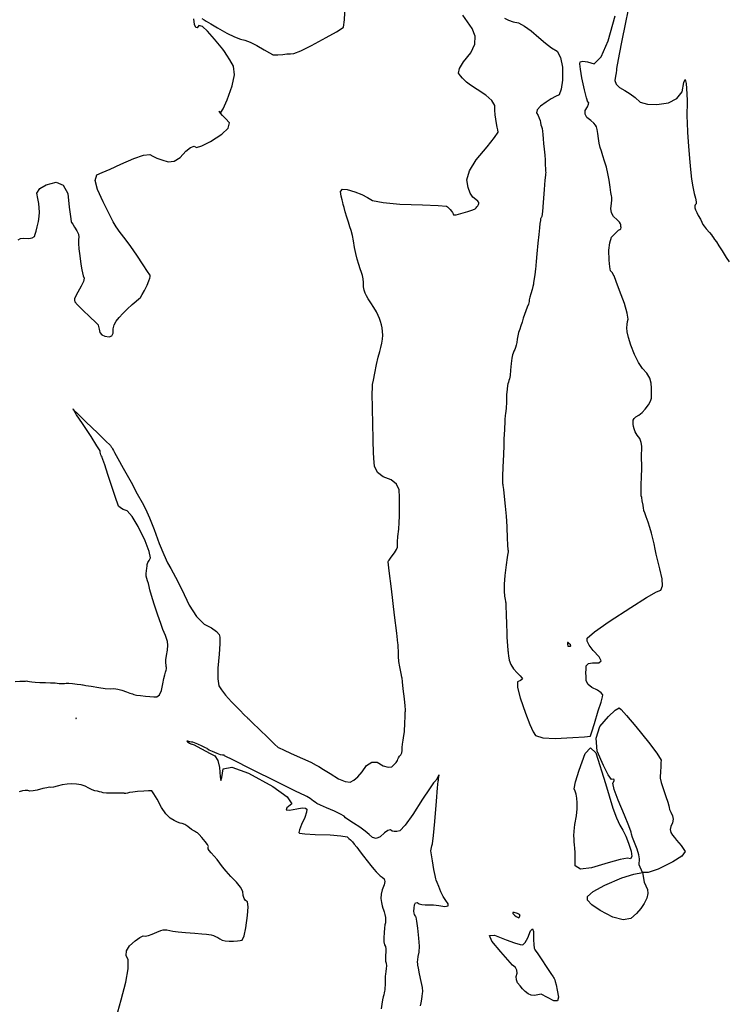
# Model space of a CAD drawing. Extents: x 362142 to 365342, y 1024499 to 1027499.
# Drawn here: x 362774 to 363004, y 1025515 to 1025835 of the extents above; entities that cross this region are included whole.
import ezdxf

# ---------------------------------------------------------------- set-up
doc = ezdxf.new("R2010")
doc.units = 0
doc.header["$MEASUREMENT"] = 0
doc.layers.add('INTER', color=33, linetype='CONTINUOUS')

msp = doc.modelspace()

# ---------------------------------------------------------------- linework, layer by layer
at = {"layer": 'INTER', "linetype": 'CONTINUOUS'}
for points, elevation in [([(362832.95, 1025835.57), (362833.72, 1025835.11), (362834.37, 1025834.69), (362835.81, 1025833.83), (362838.04, 1025832.53), (362841.07, 1025830.8), (362843.56, 1025829.55), (362845.49, 1025828.8), (362846.88, 1025828.53), (362848.64, 1025827.86), (362850.75, 1025826.79), (362853.23, 1025825.32), (362854.93, 1025824.31), (362855.86, 1025823.77), (362856.01, 1025823.69), (362856.62, 1025823.68), (362857.68, 1025823.74), (362859.21, 1025823.87), (362860.56, 1025823.98), (362861.76, 1025824.06), (362862.79, 1025824.12), (362865.06, 1025825.03), (362868.58, 1025826.79), (362873.34, 1025829.39), (362876.66, 1025831.24), (362878.56, 1025832.33), (362879.03, 1025832.67), (362879.34, 1025835.11), (362879.48, 1025839.68)], 2206), ([(362971.82, 1025839.97), (362970.81, 1025834.75), (362969.29, 1025827.31), (362968.27, 1025822.16), (362967.74, 1025819.29), (362967.72, 1025818.7), (362967.62, 1025817.85), (362967.43, 1025816.75), (362967.16, 1025815.4), (362967.57, 1025814.18), (362968.67, 1025813.1), (362970.45, 1025812.15), (362972.17, 1025811.05), (362973.83, 1025809.79), (362975.42, 1025808.37), (362977.76, 1025807.62), (362980.83, 1025807.52), (362984.64, 1025808.09), (362987.38, 1025809.48), (362989.05, 1025811.69), (362989.65, 1025814.73), (362990.1, 1025815.64), (362990.43, 1025814.43), (362990.61, 1025811.08), (362990.72, 1025808.7), (362990.74, 1025807.29), (362990.69, 1025806.85), (362990.65, 1025806.4), (362990.63, 1025805.93), (362990.61, 1025805.45), (362990.6, 1025804.91), (362990.59, 1025804.31), (362990.59, 1025803.64), (362990.68, 1025801.7), (362990.86, 1025798.49), (362991.14, 1025794.02), (362991.45, 1025790), (362991.79, 1025786.44), (362992.16, 1025783.33), (362992.56, 1025780.74), (362992.98, 1025778.66), (362993.42, 1025777.09), (362993.62, 1025775.96), (362993.58, 1025775.26), (362993.29, 1025774.99), (362993.18, 1025774.58), (362993.23, 1025774.02), (362993.45, 1025773.31), (362993.82, 1025772.44), (362994.33, 1025771.42), (362994.99, 1025770.23), (362995.46, 1025769.36), (362995.74, 1025768.81), (362995.82, 1025768.58), (362996.21, 1025768.03), (362996.91, 1025767.16), (362997.92, 1025765.97), (362998.61, 1025765.14), (362998.97, 1025764.67), (362999.01, 1025764.55), (362999.23, 1025764.21), (362999.62, 1025763.66), (363000.19, 1025762.88), (363001.01, 1025761.66), (363002.09, 1025759.99), (363003.43, 1025757.86), (363004.41, 1025756.39)], 2204), ([(362772.19, 1025619.96), (362773.76, 1025620.03), (362774.9, 1025620.08), (362775.6, 1025620.12), (362775.87, 1025620.15), (362776.3, 1025620.11), (362776.88, 1025620), (362777.63, 1025619.83), (362778.75, 1025619.71), (362780.23, 1025619.65), (362782.09, 1025619.64), (362783.75, 1025619.59), (362785.23, 1025619.5), (362786.51, 1025619.37), (362787.53, 1025619.32), (362788.3, 1025619.36), (362788.8, 1025619.48), (362789.66, 1025619.48), (362790.87, 1025619.37), (362792.44, 1025619.14), (362793.54, 1025618.97), (362794.16, 1025618.89), (362794.29, 1025618.88), (362795.22, 1025618.72), (362796.95, 1025618.43), (362799.46, 1025618), (362801.52, 1025617.73), (362803.14, 1025617.62), (362804.3, 1025617.67), (362805.57, 1025617.52), (362806.94, 1025617.18), (362808.41, 1025616.64), (362809.54, 1025616.22), (362810.35, 1025615.91), (362810.82, 1025615.72), (362811.68, 1025615.54), (362812.94, 1025615.37), (362814.58, 1025615.22), (362816.03, 1025615.09), (362817.28, 1025615), (362818.33, 1025614.94), (362819.17, 1025615.62), (362819.81, 1025617.04), (362820.24, 1025619.21), (362820.6, 1025620.92), (362820.91, 1025622.18), (362821.15, 1025622.99), (362821.31, 1025623.64), (362821.39, 1025624.14), (362821.4, 1025624.47), (362821.37, 1025624.89), (362821.31, 1025625.39), (362821.22, 1025625.98), (362821.26, 1025626.98), (362821.43, 1025628.38), (362821.74, 1025630.2), (362821.84, 1025631.74), (362821.72, 1025633), (362821.41, 1025633.99), (362821.06, 1025634.97), (362820.68, 1025635.95), (362820.28, 1025636.93), (362819.6, 1025638.78), (362818.66, 1025641.52), (362817.44, 1025645.14), (362816.56, 1025647.9), (362816.02, 1025649.81), (362815.8, 1025650.87), (362815.56, 1025651.83), (362815.3, 1025652.69), (362815.02, 1025653.46), (362814.87, 1025654.27), (362814.84, 1025655.12), (362814.96, 1025656), (362815.05, 1025656.77), (362815.13, 1025657.44), (362815.19, 1025658), (362815.4, 1025658.64), (362815.75, 1025659.36), (362816.24, 1025660.16), (362815.82, 1025662.26), (362814.46, 1025665.65), (362812.18, 1025670.33), (362810.24, 1025673.6), (362808.64, 1025675.46), (362807.38, 1025675.92), (362806.46, 1025676.42), (362805.86, 1025676.98), (362805.59, 1025677.58), (362804.93, 1025679.49), (362803.86, 1025682.71), (362802.4, 1025687.24), (362801.37, 1025690.38), (362800.79, 1025692.13), (362800.65, 1025692.48), (362800.49, 1025692.87), (362800.32, 1025693.27), (362800.14, 1025693.7), (362800, 1025694.12), (362799.89, 1025694.53), (362799.82, 1025694.93), (362798.83, 1025696.62), (362796.92, 1025699.59), (362794.11, 1025703.86), (362792.22, 1025706.7), (362791.28, 1025708.14), (362791.26, 1025708.16), (362791.26, 1025708.17), (362791.25, 1025708.18), (362791.25, 1025708.19), (362791.24, 1025708.2), (362791.24, 1025708.21), (362791.24, 1025708.22), (362791.22, 1025708.27), (362791.17, 1025708.37), (362791.11, 1025708.51), (362791.09, 1025708.57), (362791.13, 1025708.53), (362791.22, 1025708.4), (362791.27, 1025708.31), (362791.3, 1025708.27), (362791.31, 1025708.26), (362791.32, 1025708.25), (362791.33, 1025708.24), (362791.34, 1025708.22), (362792.64, 1025706.96), (362795.23, 1025704.44), (362799.1, 1025700.67), (362801.72, 1025698.11), (362803.08, 1025696.78), (362803.19, 1025696.67), (362803.32, 1025696.5), (362803.48, 1025696.29), (362803.66, 1025696.02), (362803.9, 1025695.63), (362804.19, 1025695.11), (362804.54, 1025694.46), (362805.61, 1025692.52), (362807.4, 1025689.28), (362809.91, 1025684.74), (362811.95, 1025681.02), (362813.52, 1025678.14), (362814.62, 1025676.07), (362815.92, 1025673.17), (362817.39, 1025669.44), (362819.05, 1025664.86), (362820.52, 1025661.22), (362821.79, 1025658.5), (362822.87, 1025656.71), (362824.4, 1025653.84), (362826.38, 1025649.88), (362828.82, 1025644.83), (362831.24, 1025641.07), (362833.64, 1025638.58), (362836.03, 1025637.38), (362837.68, 1025636.28), (362838.59, 1025635.27), (362838.76, 1025634.36), (362838.74, 1025632.24), (362838.52, 1025628.9), (362838.1, 1025624.35), (362838.1, 1025620.89), (362838.49, 1025618.53), (362839.3, 1025617.26), (362840.67, 1025615.55), (362842.61, 1025613.4), (362845.12, 1025610.79), (362846.82, 1025609.03), (362847.72, 1025608.12), (362847.81, 1025608.06), (362847.88, 1025608.01), (362847.92, 1025607.98), (362847.94, 1025607.98), (362847.95, 1025607.97), (362847.97, 1025607.96), (362847.98, 1025607.96), (362848.05, 1025607.89), (362848.19, 1025607.75), (362848.38, 1025607.55), (362849.49, 1025606.46), (362851.52, 1025604.48), (362854.46, 1025601.61), (362856.53, 1025599.63), (362857.72, 1025598.56), (362858.03, 1025598.38), (362859.44, 1025597.72), (362861.97, 1025596.58), (362865.61, 1025594.96), (362868.33, 1025593.71), (362870.13, 1025592.82), (362871.01, 1025592.3), (362872.49, 1025591.38), (362874.59, 1025590.07), (362877.3, 1025588.36), (362879.49, 1025587.43), (362881.17, 1025587.27), (362882.34, 1025587.88), (362883.62, 1025588.98), (362885.01, 1025590.59), (362886.5, 1025592.69), (362888.15, 1025593.73), (362889.95, 1025593.7), (362891.89, 1025592.6), (362893.46, 1025592.12), (362894.67, 1025592.26), (362895.5, 1025593.03), (362896.11, 1025593.69), (362896.49, 1025594.25), (362896.64, 1025594.72), (362896.88, 1025595.19), (362897.21, 1025595.66), (362897.62, 1025596.13), (362897.91, 1025596.76), (362898.07, 1025597.54), (362898.1, 1025598.48), (362898.21, 1025599.61), (362898.37, 1025600.93), (362898.6, 1025602.44), (362898.76, 1025603.57), (362898.84, 1025604.3), (362898.85, 1025604.65), (362898.88, 1025605.44), (362898.93, 1025606.67), (362898.99, 1025608.33), (362899.04, 1025609.46), (362899.07, 1025610.06), (362899.07, 1025610.11), (362899.08, 1025610.25), (362899.1, 1025610.45), (362899.12, 1025610.73), (362899.02, 1025612.02), (362898.78, 1025614.32), (362898.42, 1025617.63), (362898.17, 1025619.9), (362898.02, 1025621.13), (362897.98, 1025621.31), (362897.84, 1025621.99), (362897.6, 1025623.14), (362897.26, 1025624.79), (362897.02, 1025626.44), (362896.87, 1025628.12), (362896.82, 1025629.8), (362896.77, 1025631.09), (362896.71, 1025631.98), (362896.66, 1025632.48), (362896.28, 1025635.67), (362895.58, 1025641.56), (362894.54, 1025650.14), (362893.84, 1025655.9), (362893.48, 1025658.83), (362893.44, 1025658.94), (362893.78, 1025659.47), (362894.47, 1025660.41), (362895.53, 1025661.76), (362896.23, 1025662.85), (362896.55, 1025663.66), (362896.5, 1025664.2), (362896.55, 1025665.35), (362896.69, 1025667.1), (362896.92, 1025669.47), (362897.09, 1025671.68), (362897.18, 1025673.75), (362897.22, 1025675.68), (362897.21, 1025677.74), (362897.18, 1025679.95), (362897.1, 1025682.3), (362896.19, 1025684.17), (362894.43, 1025685.55), (362891.83, 1025686.46), (362890.04, 1025687.93), (362889.06, 1025689.94), (362888.89, 1025692.51), (362888.76, 1025694.49), (362888.69, 1025695.89), (362888.67, 1025696.71), (362888.61, 1025699.19), (362888.52, 1025703.33), (362888.4, 1025709.14), (362888.35, 1025713.27), (362888.36, 1025715.72), (362888.45, 1025716.5), (362888.7, 1025717.98), (362889.13, 1025720.18), (362889.74, 1025723.08), (362890.28, 1025725.46), (362890.75, 1025727.3), (362891.16, 1025728.61), (362891.47, 1025729.92), (362891.66, 1025731.24), (362891.74, 1025732.56), (362891.71, 1025733.78), (362891.56, 1025734.91), (362891.31, 1025735.95), (362891.01, 1025736.97), (362890.67, 1025737.99), (362890.29, 1025738.99), (362889.7, 1025740.17), (362888.89, 1025741.52), (362887.88, 1025743.06), (362887.05, 1025744.34), (362886.42, 1025745.38), (362885.98, 1025746.18), (362885.67, 1025747.15), (362885.5, 1025748.32), (362885.47, 1025749.67), (362885.34, 1025750.89), (362885.12, 1025751.96), (362884.81, 1025752.89), (362884.42, 1025754.09), (362883.96, 1025755.56), (362883.41, 1025757.3), (362882.95, 1025759.15), (362882.57, 1025761.12), (362882.26, 1025763.19), (362881.91, 1025765), (362881.49, 1025766.55), (362881.03, 1025767.83), (362880.55, 1025769.27), (362880.06, 1025770.89), (362879.57, 1025772.67), (362879.18, 1025774.05), (362878.89, 1025775.05), (362878.71, 1025775.65), (362878.5, 1025776.55), (362878.24, 1025777.76), (362877.95, 1025779.26), (362878.6, 1025780), (362880.17, 1025779.96), (362882.69, 1025779.15), (362884.9, 1025778.28), (362886.8, 1025777.35), (362888.4, 1025776.37), (362891.91, 1025775.65), (362897.34, 1025775.19), (362904.68, 1025774.98), (362909.71, 1025774.76), (362912.42, 1025774.51), (362912.83, 1025774.24), (362913.24, 1025773.88), (362913.66, 1025773.44), (362914.08, 1025772.91), (362914.4, 1025772.44), (362914.61, 1025772.03), (362914.73, 1025771.69), (362915.57, 1025771.7), (362917.14, 1025772.08), (362919.44, 1025772.81), (362921.01, 1025773.34), (362921.83, 1025773.66), (362921.93, 1025773.78), (362922.1, 1025773.98), (362922.35, 1025774.26), (362922.69, 1025774.64), (362922.91, 1025775), (362923.02, 1025775.34), (362923.01, 1025775.67), (362922.68, 1025776.13), (362922.01, 1025776.72), (362921, 1025777.45), (362920.17, 1025778.74), (362919.51, 1025780.61), (362919.02, 1025783.04), (362919.9, 1025786.04), (362922.13, 1025789.62), (362925.72, 1025793.78), (362928.09, 1025796.78), (362929.23, 1025798.62), (362929.14, 1025799.3), (362928.98, 1025800.22), (362928.77, 1025801.37), (362928.5, 1025802.76), (362928.31, 1025804.2), (362928.21, 1025805.68), (362928.19, 1025807.21), (362927.22, 1025808.84), (362925.3, 1025810.57), (362922.43, 1025812.4), (362920.3, 1025813.81), (362918.93, 1025814.82), (362918.3, 1025815.42), (362917.65, 1025816.1), (362917, 1025816.87), (362916.33, 1025817.72), (362916.67, 1025819.25), (362918.03, 1025821.48), (362920.39, 1025824.4), (362921.63, 1025827.18), (362921.76, 1025829.82), (362920.76, 1025832.32), (362917.8, 1025836.64)], 2204), ([(362773.22, 1025763.61), (362773.95, 1025763.95), (362775.09, 1025764.09), (362776.65, 1025764.04), (362777.78, 1025764.23), (362778.47, 1025764.68), (362778.74, 1025765.37), (362779.04, 1025766.41), (362779.39, 1025767.8), (362779.78, 1025769.53), (362780.02, 1025771.13), (362780.11, 1025772.6), (362780.03, 1025773.93), (362779.88, 1025775.4), (362779.65, 1025777.01), (362779.33, 1025778.76), (362780.21, 1025780.22), (362782.28, 1025781.39), (362785.55, 1025782.27), (362787.89, 1025781.36), (362789.32, 1025778.68), (362789.84, 1025774.21), (362790.22, 1025771.14), (362790.48, 1025769.47), (362790.6, 1025769.2), (362790.94, 1025768.61), (362791.51, 1025767.7), (362792.3, 1025766.47), (362792.78, 1025765.39), (362792.97, 1025764.44), (362792.85, 1025763.65), (362792.85, 1025762.37), (362792.97, 1025760.63), (362793.21, 1025758.4), (362793.45, 1025756.53), (362793.69, 1025755.01), (362793.92, 1025753.85), (362794.16, 1025752.81), (362794.39, 1025751.91), (362794.62, 1025751.14), (362794.4, 1025749.99), (362793.72, 1025748.46), (362792.58, 1025746.56), (362791.84, 1025745.19), (362791.48, 1025744.38), (362791.52, 1025744.11), (362791.56, 1025743.86), (362791.59, 1025743.61), (362791.63, 1025743.38), (362792.48, 1025742.44), (362794.15, 1025740.78), (362796.64, 1025738.42), (362798.32, 1025736.8), (362799.17, 1025735.93), (362799.21, 1025735.8), (362799.32, 1025735.35), (362799.5, 1025734.57), (362799.75, 1025733.47), (362800.38, 1025732.68), (362801.39, 1025732.19), (362802.77, 1025732.02), (362803.69, 1025732.36), (362804.13, 1025733.23), (362804.11, 1025734.61), (362804.41, 1025735.93), (362805.06, 1025737.17), (362806.03, 1025738.34), (362807.23, 1025739.61), (362808.65, 1025741), (362810.3, 1025742.5), (362811.56, 1025743.64), (362812.44, 1025744.43), (362812.94, 1025744.85), (362813.55, 1025745.74), (362814.29, 1025747.08), (362815.15, 1025748.87), (362815.73, 1025750.22), (362816.06, 1025751.12), (362816.11, 1025751.58), (362816.13, 1025751.91), (362816.11, 1025752.11), (362816.05, 1025752.18), (362815.31, 1025753.28), (362813.89, 1025755.43), (362811.78, 1025758.61), (362809.83, 1025761.43), (362808.03, 1025763.88), (362806.4, 1025765.97), (362805.09, 1025767.8), (362804.11, 1025769.37), (362803.46, 1025770.68), (362802.39, 1025772.88), (362800.89, 1025775.96), (362798.96, 1025779.93), (362798.27, 1025782.83), (362798.8, 1025784.66), (362800.57, 1025785.43), (362803.17, 1025786.58), (362806.6, 1025788.11), (362810.85, 1025790.03), (362813.99, 1025791.11), (362816.03, 1025791.35), (362816.95, 1025790.75), (362818.25, 1025790.14), (362819.91, 1025789.53), (362821.96, 1025788.92), (362823.94, 1025789.19), (362825.86, 1025790.34), (362827.71, 1025792.39), (362829.22, 1025793.61), (362830.38, 1025794.03), (362831.19, 1025793.62), (362832.96, 1025794.13), (362835.7, 1025795.55), (362839.4, 1025797.89), (362841.46, 1025799.9), (362841.87, 1025801.59), (362840.64, 1025802.96), (362839.69, 1025804.02), (362839.03, 1025804.76), (362838.65, 1025805.19), (362838.53, 1025805.36), (362838.67, 1025805.27), (362839.08, 1025804.93), (362839.9, 1025806.2), (362841.13, 1025809.08), (362842.78, 1025813.58), (362843.49, 1025817.24), (362843.25, 1025820.07), (362842.06, 1025822.07), (362841.09, 1025823.65), (362840.34, 1025824.8), (362839.8, 1025825.54), (362838.7, 1025826.89), (362837.04, 1025828.85), (362834.8, 1025831.44), (362833.12, 1025832.91), (362832, 1025833.27), (362831.43, 1025832.5), (362830.96, 1025832.6), (362830.59, 1025833.56), (362830.31, 1025835.37)], 2206), ([(362931.29, 1025835.64), (362932.59, 1025835.01), (362934.12, 1025834.48), (362935.88, 1025834.06), (362937.85, 1025833.05), (362940.04, 1025831.47), (362942.44, 1025829.3), (362944.63, 1025827.49), (362946.61, 1025826.03), (362948.39, 1025824.93), (362949.57, 1025822.81), (362950.16, 1025819.66), (362950.16, 1025815.49), (362949.79, 1025812.52), (362949.04, 1025810.75), (362947.92, 1025810.18), (362946.54, 1025809.37), (362944.91, 1025808.32), (362943.03, 1025807.04), (362941.96, 1025805.88), (362941.68, 1025804.86), (362942.21, 1025803.96), (362942.61, 1025803.14), (362942.88, 1025802.37), (362943.02, 1025801.67), (362943.17, 1025801), (362943.35, 1025800.36), (362943.54, 1025799.75), (362943.7, 1025798.9), (362943.81, 1025797.78), (362943.9, 1025796.42), (362944.02, 1025794.85), (362944.18, 1025793.07), (362944.39, 1025791.08), (362944.53, 1025789.52), (362944.59, 1025788.36), (362944.58, 1025787.63), (362944.6, 1025786.98), (362944.64, 1025786.41), (362944.7, 1025785.92), (362944.72, 1025785.45), (362944.68, 1025785.02), (362944.6, 1025784.61), (362944.44, 1025782.91), (362944.2, 1025779.94), (362943.88, 1025775.67), (362943.63, 1025772.76), (362943.44, 1025771.18), (362943.31, 1025770.95), (362943.2, 1025770.74), (362943.12, 1025770.57), (362943.06, 1025770.42), (362942.97, 1025769.85), (362942.85, 1025768.86), (362942.71, 1025767.44), (362942.49, 1025765.33), (362942.2, 1025762.52), (362941.85, 1025759.01), (362941.62, 1025756.57), (362941.51, 1025755.21), (362941.52, 1025754.94), (362941.45, 1025754.23), (362941.3, 1025753.09), (362941.06, 1025751.52), (362940.89, 1025750.34), (362940.78, 1025749.56), (362940.73, 1025749.16), (362940.56, 1025748.44), (362940.27, 1025747.41), (362939.85, 1025746.06), (362939.56, 1025744.96), (362939.37, 1025744.11), (362939.3, 1025743.51), (362939.09, 1025742.7), (362938.74, 1025741.71), (362938.27, 1025740.51), (362937.82, 1025739.29), (362937.4, 1025738.05), (362937.01, 1025736.78), (362936.64, 1025735.58), (362936.27, 1025734.47), (362935.92, 1025733.44), (362935.64, 1025732.38), (362935.43, 1025731.3), (362935.28, 1025730.2), (362935.1, 1025729.27), (362934.88, 1025728.52), (362934.63, 1025727.93), (362934.38, 1025727.35), (362934.13, 1025726.76), (362933.88, 1025726.17), (362933.66, 1025725.04), (362933.47, 1025723.37), (362933.31, 1025721.16), (362933.13, 1025719.49), (362932.95, 1025718.38), (362932.76, 1025717.81), (362932.58, 1025717.26), (362932.42, 1025716.72), (362932.27, 1025716.2), (362932.14, 1025715.03), (362932.02, 1025713.2), (362931.92, 1025710.72), (362931.83, 1025708.9), (362931.73, 1025707.72), (362931.63, 1025707.18), (362931.54, 1025706.36), (362931.46, 1025705.24), (362931.39, 1025703.82), (362931.34, 1025702.7), (362931.29, 1025701.86), (362931.27, 1025701.31), (362931.23, 1025700.79), (362931.2, 1025700.29), (362931.16, 1025699.82), (362931.13, 1025699.34), (362931.12, 1025698.88), (362931.12, 1025698.41), (362931.07, 1025696.72), (362930.96, 1025693.8), (362930.8, 1025689.66), (362930.7, 1025686.76), (362930.66, 1025685.11), (362930.68, 1025684.7), (362930.71, 1025684.33), (362930.76, 1025683.98), (362930.82, 1025683.66), (362930.97, 1025682.38), (362931.19, 1025680.16), (362931.49, 1025676.99), (362931.7, 1025674.83), (362931.82, 1025673.69), (362931.86, 1025673.56), (362931.93, 1025672.34), (362932.04, 1025670.05), (362932.2, 1025666.66), (362932.32, 1025664.3), (362932.42, 1025662.94), (362932.49, 1025662.61), (362932.5, 1025662.28), (362932.46, 1025661.96), (362932.35, 1025661.64), (362932.15, 1025660.27), (362931.83, 1025657.86), (362931.42, 1025654.41), (362931.2, 1025651.57), (362931.17, 1025649.34), (362931.35, 1025647.72), (362931.49, 1025646.58), (362931.6, 1025645.93), (362931.69, 1025645.75), (362931.74, 1025645.62), (362931.77, 1025645.55), (362931.77, 1025645.53), (362931.8, 1025644.33), (362931.87, 1025641.96), (362931.97, 1025638.42), (362932.04, 1025636.05), (362932.08, 1025634.85), (362932.08, 1025634.83), (362932.11, 1025634.25), (362932.19, 1025633.12), (362932.31, 1025631.44), (362932.39, 1025630.32), (362932.44, 1025629.74), (362932.46, 1025629.72), (362932.52, 1025629.23), (362932.64, 1025628.29), (362932.8, 1025626.89), (362933.33, 1025625.5), (362934.23, 1025624.12), (362935.49, 1025622.76), (362936.41, 1025621.76), (362936.96, 1025621.14), (362937.17, 1025620.89), (362937, 1025620.59), (362936.47, 1025620.27), (362935.57, 1025619.9), (362935.54, 1025618.02), (362936.4, 1025614.63), (362938.14, 1025609.72), (362939.54, 1025606.04), (362940.62, 1025603.6), (362941.36, 1025602.4), (362943.77, 1025601.7), (362947.84, 1025601.49), (362953.57, 1025601.79), (362957.38, 1025602.02), (362959.28, 1025602.17), (362959.27, 1025602.26), (362959.68, 1025603.66), (362960.53, 1025606.37), (362961.81, 1025610.39), (362962.7, 1025613.27), (362963.19, 1025615.01), (362963.29, 1025615.61), (362962.75, 1025616.31), (362961.57, 1025617.1), (362959.75, 1025618), (362958.52, 1025619.04), (362957.88, 1025620.24), (362957.83, 1025621.59), (362957.81, 1025622.84), (362957.83, 1025624.01), (362957.87, 1025625.08), (362958.59, 1025625.77), (362959.98, 1025626.08), (362962.04, 1025626.02), (362962.75, 1025626.66), (362962.12, 1025628.01), (362960.13, 1025630.06), (362958.82, 1025631.75), (362958.19, 1025633.07), (362958.24, 1025634.03), (362960.61, 1025636.17), (362965.32, 1025639.51), (362972.36, 1025644.03), (362977.5, 1025647.23), (362980.75, 1025649.1), (362982.1, 1025649.66), (362982.73, 1025651.08), (362982.63, 1025653.38), (362981.81, 1025656.55), (362981.15, 1025659.21), (362980.66, 1025661.38), (362980.33, 1025663.04), (362979.96, 1025664.74), (362979.55, 1025666.47), (362979.11, 1025668.24), (362978.6, 1025670.01), (362978.03, 1025671.79), (362977.41, 1025673.56), (362976.97, 1025674.76), (362976.72, 1025675.36), (362976.65, 1025675.38), (362976.6, 1025675.44), (362976.59, 1025675.54), (362976.61, 1025675.69), (362976.53, 1025676.27), (362976.37, 1025677.29), (362976.11, 1025678.75), (362975.92, 1025679.77), (362975.8, 1025680.35), (362975.74, 1025680.48), (362975.74, 1025681.58), (362975.79, 1025683.66), (362975.89, 1025686.7), (362975.95, 1025688.95), (362975.96, 1025690.42), (362975.92, 1025691.1), (362975.9, 1025691.79), (362975.88, 1025692.48), (362975.87, 1025693.19), (362975.89, 1025694.08), (362975.94, 1025695.17), (362976.02, 1025696.45), (362975.8, 1025697.7), (362975.28, 1025698.92), (362974.46, 1025700.11), (362973.85, 1025701.16), (362973.47, 1025702.08), (362973.31, 1025702.87), (362973.2, 1025703.6), (362973.13, 1025704.27), (362973.11, 1025704.89), (362973.42, 1025705.48), (362974.06, 1025706.06), (362975.03, 1025706.61), (362976.03, 1025707.43), (362977.05, 1025708.54), (362978.1, 1025709.91), (362978.8, 1025711.08), (362979.15, 1025712.05), (362979.15, 1025712.82), (362979.13, 1025713.9), (362979.1, 1025715.29), (362979.05, 1025716.99), (362978.55, 1025718.62), (362977.61, 1025720.19), (362976.22, 1025721.69), (362974.89, 1025723.72), (362973.62, 1025726.28), (362972.4, 1025729.37), (362971.58, 1025731.83), (362971.15, 1025733.69), (362971.11, 1025734.92), (362971.17, 1025736.01), (362971.32, 1025736.97), (362971.56, 1025737.78), (362971.21, 1025739.74), (362970.28, 1025742.84), (362968.75, 1025747.07), (362967.64, 1025750.07), (362966.95, 1025751.82), (362966.68, 1025752.33), (362966.4, 1025752.78), (362966.1, 1025753.17), (362965.79, 1025753.5), (362965.55, 1025754.78), (362965.37, 1025757), (362965.26, 1025760.17), (362965.51, 1025762.63), (362966.1, 1025764.38), (362967.05, 1025765.43), (362967.82, 1025766.2), (362968.41, 1025766.69), (362968.83, 1025766.91), (362969.09, 1025767.19), (362969.22, 1025767.53), (362969.19, 1025767.94), (362969.16, 1025768.28), (362969.12, 1025768.56), (362969.08, 1025768.78), (362968.67, 1025769.28), (362967.9, 1025770.07), (362966.76, 1025771.14), (362966.07, 1025772.38), (362965.84, 1025773.79), (362966.06, 1025775.37), (362966.18, 1025776.58), (362966.19, 1025777.43), (362966.1, 1025777.91), (362965.93, 1025778.99), (362965.68, 1025780.67), (362965.36, 1025782.95), (362964.95, 1025785.13), (362964.45, 1025787.21), (362963.85, 1025789.19), (362963.32, 1025790.92), (362962.85, 1025792.39), (362962.45, 1025793.62), (362962.11, 1025794.98), (362961.84, 1025796.49), (362961.64, 1025798.15), (362961.42, 1025799.42), (362961.18, 1025800.31), (362960.92, 1025800.82), (362960.32, 1025801.49), (362959.39, 1025802.33), (362958.12, 1025803.32), (362957.51, 1025804.4), (362957.56, 1025805.56), (362958.27, 1025806.81), (362958.65, 1025807.68), (362958.7, 1025808.19), (362958.43, 1025808.32), (362957.97, 1025809.71), (362957.32, 1025812.36), (362956.49, 1025816.27), (362955.98, 1025819.09), (362955.78, 1025820.81), (362955.91, 1025821.44), (362956.74, 1025821.66), (362958.28, 1025821.45), (362960.52, 1025820.83), (362962.77, 1025823.1), (362965.02, 1025828.27), (362967.27, 1025836.34)], 2204), ([(362904.05, 1025514.48), (362904.18, 1025515.48), (362904.39, 1025516.64), (362904.56, 1025517.65), (362904.68, 1025518.5), (362904.77, 1025519.19), (362904.63, 1025520.49), (362904.28, 1025522.41), (362903.71, 1025524.95), (362903.32, 1025526.73), (362903.12, 1025527.74), (362903.11, 1025527.98), (362903.09, 1025528.24), (362903.07, 1025528.53), (362903.04, 1025528.83), (362903.12, 1025529.5), (362903.29, 1025530.53), (362903.58, 1025531.92), (362903.64, 1025533.93), (362903.48, 1025536.57), (362903.1, 1025539.83), (362902.79, 1025542.08), (362902.56, 1025543.33), (362902.41, 1025543.56), (362902.25, 1025543.85), (362902.09, 1025544.22), (362901.92, 1025544.66), (362901.86, 1025545.33), (362901.91, 1025546.24), (362902.06, 1025547.38), (362902.4, 1025548), (362902.91, 1025548.1), (362903.6, 1025547.69), (362904.47, 1025547.44), (362905.51, 1025547.34), (362906.74, 1025547.41), (362908.21, 1025547.34), (362909.94, 1025547.15), (362911.92, 1025546.84), (362912.96, 1025547.01), (362913.05, 1025547.65), (362912.21, 1025548.78), (362911.41, 1025550.1), (362910.65, 1025551.63), (362909.93, 1025553.36), (362909.42, 1025554.62), (362909.11, 1025555.43), (362909, 1025555.77), (362908.76, 1025556.92), (362908.39, 1025558.89), (362907.88, 1025561.66), (362907.56, 1025563.67), (362907.41, 1025564.92), (362907.45, 1025565.41), (362907.55, 1025565.96), (362907.71, 1025566.57), (362907.92, 1025567.24), (362908.24, 1025569.87), (362908.66, 1025574.47), (362909.17, 1025581.03), (362909.53, 1025585.41), (362909.73, 1025587.61), (362909.78, 1025587.63), (362909.82, 1025587.68), (362909.84, 1025587.74), (362909.86, 1025587.83), (362909.87, 1025587.93), (362909.88, 1025588.04), (362909.87, 1025588.16), (362909.9, 1025588.44), (362909.97, 1025588.87), (362910.07, 1025589.47), (362910.03, 1025589.64), (362909.86, 1025589.4), (362909.54, 1025588.73), (362909.32, 1025588.27), (362909.18, 1025588.02), (362909.13, 1025587.98), (362908.97, 1025587.81), (362908.68, 1025587.5), (362908.29, 1025587.07), (362906.96, 1025585.12), (362904.69, 1025581.67), (362901.5, 1025576.69), (362899.04, 1025573.3), (362897.31, 1025571.47), (362896.32, 1025571.22), (362895.48, 1025571.18), (362894.79, 1025571.34), (362894.25, 1025571.71), (362893.42, 1025571.53), (362892.3, 1025570.79), (362890.9, 1025569.51), (362889.61, 1025568.98), (362888.43, 1025569.23), (362887.37, 1025570.25), (362885.97, 1025571.36), (362884.25, 1025572.56), (362882.2, 1025573.86), (362880.66, 1025574.9), (362879.65, 1025575.66), (362879.15, 1025576.16), (362877.95, 1025576.86), (362876.04, 1025577.77), (362873.43, 1025578.89), (362871.51, 1025579.74), (362870.29, 1025580.34), (362869.76, 1025580.69), (362869.23, 1025581.06), (362868.69, 1025581.46), (362868.14, 1025581.89), (362867.61, 1025582.25), (362867.09, 1025582.56), (362866.59, 1025582.8), (362863.41, 1025584.37), (362857.54, 1025587.27), (362849.01, 1025591.49), (362843.27, 1025594.35), (362840.34, 1025595.85), (362840.22, 1025595.99), (362840.07, 1025596.06), (362839.88, 1025596.07), (362839.67, 1025596), (362839.01, 1025596.17), (362837.9, 1025596.57), (362836.34, 1025597.21), (362835.28, 1025597.69), (362834.72, 1025598), (362834.66, 1025598.14), (362834.11, 1025598.44), (362833.08, 1025598.91), (362831.57, 1025599.55), (362830.54, 1025599.98), (362830.01, 1025600.2), (362829.95, 1025600.21), (362829.9, 1025600.21), (362829.85, 1025600.22), (362829.81, 1025600.22), (362829.54, 1025600.28), (362829.05, 1025600.39), (362828.34, 1025600.56), (362828.07, 1025600.54), (362828.26, 1025600.33), (362828.89, 1025599.94), (362829.36, 1025599.68), (362829.67, 1025599.56), (362829.8, 1025599.59), (362830.38, 1025599.34), (362831.38, 1025598.82), (362832.82, 1025598.04), (362834.26, 1025597.27), (362835.68, 1025596.54), (362837.1, 1025595.84), (362838.11, 1025594.34), (362838.71, 1025592.04), (362838.9, 1025588.93), (362839.15, 1025587.83), (362839.45, 1025588.73), (362839.82, 1025591.63), (362842.69, 1025592.1), (362848.07, 1025590.16), (362855.96, 1025585.79), (362860.68, 1025582.46), (362862.22, 1025580.16), (362860.6, 1025578.89), (362860.32, 1025578.21), (362861.39, 1025578.12), (362863.81, 1025578.62), (362865.55, 1025578.85), (362866.63, 1025578.81), (362867.04, 1025578.49), (362866.96, 1025577.48), (362866.4, 1025575.8), (362865.34, 1025573.44), (362864.7, 1025571.79), (362864.47, 1025570.86), (362864.66, 1025570.65), (362866.41, 1025570.45), (362869.74, 1025570.28), (362874.64, 1025570.11), (362878.1, 1025569.83), (362880.14, 1025569.44), (362880.73, 1025568.93), (362881.23, 1025568.49), (362881.61, 1025568.12), (362881.89, 1025567.81), (362882.45, 1025567.13), (362883.28, 1025566.06), (362884.4, 1025564.61), (362885.53, 1025563.15), (362886.66, 1025561.67), (362887.81, 1025560.17), (362888.79, 1025558.96), (362889.6, 1025558.04), (362890.25, 1025557.42), (362890.89, 1025556.84), (362891.53, 1025556.31), (362892.18, 1025555.83), (362892.4, 1025555), (362892.19, 1025553.82), (362891.56, 1025552.29), (362891.2, 1025550.83), (362891.11, 1025549.45), (362891.29, 1025548.14), (362891.5, 1025547.08), (362891.74, 1025546.3), (362892, 1025545.77), (362892.23, 1025545.08), (362892.43, 1025544.22), (362892.6, 1025543.2), (362892.66, 1025542.3), (362892.61, 1025541.5), (362892.44, 1025540.82), (362892.29, 1025539.78), (362892.17, 1025538.39), (362892.07, 1025536.65), (362892.11, 1025535.3), (362892.29, 1025534.35), (362892.61, 1025533.79), (362892.78, 1025533.04), (362892.79, 1025532.08), (362892.65, 1025530.92), (362892.62, 1025529.92), (362892.68, 1025529.08), (362892.85, 1025528.38), (362892.91, 1025527.58), (362892.87, 1025526.67), (362892.72, 1025525.64), (362892.62, 1025524.81), (362892.57, 1025524.18), (362892.57, 1025523.76), (362892.55, 1025523.13), (362892.52, 1025522.29), (362892.47, 1025521.25), (362892.42, 1025520.39), (362892.38, 1025519.73), (362892.34, 1025519.25), (362892.24, 1025518.71), (362892.09, 1025518.1), (362891.89, 1025517.42), (362891.68, 1025516.43), (362891.47, 1025515.12), (362891.25, 1025513.51)], 2202), ([(362805.62, 1025512.57), (362806.71, 1025516.45), (362808.22, 1025522.19), (362808.99, 1025526.52), (362809.02, 1025529.43), (362808.32, 1025530.93), (362808.46, 1025532.46), (362809.45, 1025534.04), (362811.29, 1025535.66), (362812.76, 1025536.72), (362813.84, 1025537.23), (362814.55, 1025537.2), (362815.54, 1025537.4), (362816.8, 1025537.84), (362818.34, 1025538.52), (362819.54, 1025538.99), (362820.39, 1025539.23), (362820.9, 1025539.27), (362821.59, 1025539.21), (362822.47, 1025539.06), (362823.53, 1025538.82), (362825.24, 1025538.58), (362827.61, 1025538.34), (362830.62, 1025538.11), (362832.9, 1025537.94), (362834.44, 1025537.81), (362835.24, 1025537.73), (362835.99, 1025537.58), (362836.71, 1025537.35), (362837.38, 1025537.04), (362838.08, 1025536.7), (362838.8, 1025536.31), (362839.54, 1025535.89), (362840.54, 1025535.63), (362841.78, 1025535.52), (362843.27, 1025535.57), (362844.48, 1025535.64), (362845.4, 1025535.73), (362846.03, 1025535.84), (362846.65, 1025537.24), (362847.25, 1025539.93), (362847.82, 1025543.9), (362848, 1025546.7), (362847.78, 1025548.31), (362847.17, 1025548.74), (362846.7, 1025549.44), (362846.38, 1025550.41), (362846.21, 1025551.66), (362845.47, 1025553.1), (362844.18, 1025554.76), (362842.33, 1025556.62), (362840.82, 1025558.27), (362839.65, 1025559.7), (362838.82, 1025560.93), (362837.93, 1025562.1), (362836.97, 1025563.23), (362835.96, 1025564.31), (362835.28, 1025565.08), (362834.94, 1025565.56), (362834.93, 1025565.73), (362834.95, 1025565.92), (362834.99, 1025566.13), (362835.05, 1025566.35), (362834.73, 1025566.96), (362834.03, 1025567.94), (362832.94, 1025569.29), (362832.1, 1025570.24), (362831.5, 1025570.77), (362831.14, 1025570.89), (362830.51, 1025571.27), (362829.6, 1025571.9), (362828.42, 1025572.79), (362827.41, 1025573.43), (362826.57, 1025573.82), (362825.89, 1025573.95), (362825, 1025574.29), (362823.91, 1025574.82), (362822.62, 1025575.56), (362821.27, 1025576.94), (362819.86, 1025578.98), (362818.38, 1025581.67), (362817.32, 1025583.48), (362816.66, 1025584.4), (362816.42, 1025584.44), (362815.57, 1025584.41), (362814.12, 1025584.32), (362812.06, 1025584.16), (362810.48, 1025584), (362809.37, 1025583.84), (362808.73, 1025583.67), (362808.25, 1025583.58), (362807.94, 1025583.55), (362807.79, 1025583.59), (362807.67, 1025583.62), (362807.59, 1025583.65), (362807.54, 1025583.68), (362806.83, 1025583.69), (362805.45, 1025583.69), (362803.42, 1025583.67), (362801.88, 1025583.72), (362800.83, 1025583.82), (362800.29, 1025583.98), (362799.66, 1025584.14), (362798.97, 1025584.3), (362798.19, 1025584.46), (362797.27, 1025584.78), (362796.2, 1025585.26), (362794.98, 1025585.9), (362793.65, 1025586.35), (362792.21, 1025586.62), (362790.66, 1025586.71), (362789.09, 1025586.62), (362787.5, 1025586.36), (362785.88, 1025585.92), (362784.66, 1025585.64), (362783.82, 1025585.53), (362783.38, 1025585.57), (362782.5, 1025585.45), (362781.18, 1025585.16), (362779.44, 1025584.69), (362778.05, 1025584.43), (362777.02, 1025584.37), (362776.33, 1025584.52), (362775.52, 1025584.52), (362774.59, 1025584.38), (362773.52, 1025584.09)], 2204)]:
    msp.add_lwpolyline(points, dxfattribs=dict(at, elevation=elevation))
for points, elevation in [([(362951.91, 1025631.44), (362952.77, 1025631.41), (362952.91, 1025631.56), (362952.74, 1025631.88), (362952.27, 1025632.36), (362951.97, 1025632.6), (362951.81, 1025632.61), (362951.82, 1025632.37), (362951.84, 1025632.14), (362951.91, 1025631.44)], 2206), ([(362975.14, 1025560.33), (362975.22, 1025562.28), (362974.96, 1025563.66), (362974.4, 1025565.43), (362973.53, 1025567.61), (362972.92, 1025569.26), (362972.56, 1025570.38), (362972.45, 1025570.98), (362971.69, 1025573.01), (362970.28, 1025576.46), (362968.22, 1025581.34), (362966.98, 1025584.83), (362966.56, 1025586.93), (362966.95, 1025587.63), (362967.01, 1025588.07), (362966.73, 1025588.25), (362966.11, 1025588.16), (362965.03, 1025589.64), (362963.48, 1025592.7), (362961.47, 1025597.33), (362961.08, 1025601.53), (362962.3, 1025605.3), (362965.15, 1025608.64), (362967.26, 1025610.68), (362968.62, 1025611.45), (362969.25, 1025610.92), (362971.03, 1025608.88), (362973.98, 1025605.34), (362978.1, 1025600.28), (362980.84, 1025596.63), (362982.2, 1025594.39), (362982.19, 1025593.56), (362982.16, 1025592.73), (362982.12, 1025591.89), (362982.06, 1025591.06), (362982.02, 1025590.22), (362981.98, 1025589.39), (362981.96, 1025588.55), (362982.25, 1025587.15), (362982.86, 1025585.18), (362983.8, 1025582.63), (362984.43, 1025580.77), (362984.77, 1025579.57), (362984.8, 1025579.05), (362985, 1025578.34), (362985.37, 1025577.44), (362985.91, 1025576.35), (362986.1, 1025575.23), (362985.92, 1025574.07), (362985.39, 1025572.88), (362985.22, 1025571.81), (362985.41, 1025570.87), (362985.96, 1025570.05), (362986.58, 1025569.23), (362987.26, 1025568.4), (362988.02, 1025567.57), (362988.74, 1025566.67), (362989.42, 1025565.7), (362990.06, 1025564.67), (362988.92, 1025563.2), (362986.02, 1025561.32), (362981.33, 1025559.01), (362978.04, 1025557.87), (362976.15, 1025557.91)], 2204), ([(362792.04, 1025608), (362792.02, 1025608.01), (362792.01, 1025608.01), (362792, 1025608.02), (362791.99, 1025608.02), (362791.98, 1025608.02), (362791.97, 1025608.01), (362791.95, 1025608.01), (362791.94, 1025608), (362791.95, 1025607.98), (362791.98, 1025607.97), (362792.01, 1025607.94), (362792.06, 1025607.91), (362792.13, 1025607.86), (362792.15, 1025607.85), (362792.04, 1025608)], 2204), ([(362964.18, 1025586.79), (362966.56, 1025578.79), (362967.7, 1025575.6), (362968.79, 1025573.22), (362969.83, 1025571.65), (362970.8, 1025569.72), (362971.68, 1025567.43), (362972.49, 1025564.78), (362972.7, 1025563.09), (362972.3, 1025562.34), (362971.31, 1025562.54), (362968.87, 1025562.11), (362964.98, 1025561.04), (362959.64, 1025559.34), (362956.08, 1025559), (362954.29, 1025560.02), (362954.28, 1025562.41), (362954.25, 1025564.35), (362954.18, 1025565.83), (362954.09, 1025566.85), (362954, 1025567.85), (362953.92, 1025568.83), (362953.83, 1025569.78), (362953.93, 1025571.33), (362954.22, 1025573.49), (362954.69, 1025576.26), (362954.94, 1025578.6), (362954.98, 1025580.53), (362954.81, 1025582.03), (362954.6, 1025583.29), (362954.33, 1025584.3), (362954.02, 1025585.07), (362954.45, 1025587.37), (362955.6, 1025591.18), (362957.49, 1025596.52), (362959.28, 1025598.4), (362960.98, 1025596.83)], 2204), ([(362976.69, 1025554.69), (362977.76, 1025552.35), (362977.87, 1025551.01), (362977.54, 1025549.51), (362976.77, 1025547.84), (362975.66, 1025546.18), (362974.21, 1025544.53), (362972.42, 1025542.89), (362969.86, 1025542.5), (362966.53, 1025543.37), (362962.44, 1025545.48), (362959.7, 1025547.31), (362958.33, 1025548.85), (362958.32, 1025550.1), (362960.18, 1025551.73), (362963.9, 1025553.74), (362969.5, 1025556.13), (362973.4, 1025557.29), (362976.15, 1025557.91)], 2204), ([(362935.97, 1025543.11), (362936.36, 1025543.88), (362936.15, 1025544.23), (362935.53, 1025544.54), (362934.5, 1025544.82), (362934.01, 1025544.82), (362934.04, 1025544.53), (362934.6, 1025543.96), (362935.06, 1025543.55), (362935.97, 1025543.11)], 2204), ([(362943.27, 1025518.33), (362941.04, 1025517.87), (362939.98, 1025517.98), (362938.99, 1025518.42), (362938.06, 1025519.2), (362937.19, 1025520.06), (362936.36, 1025520.99), (362935.59, 1025522), (362935.18, 1025523.02), (362935.12, 1025524.06), (362935.43, 1025525.12), (362935.35, 1025526.09), (362934.86, 1025526.98), (362933.97, 1025527.78), (362932.4, 1025529.48), (362930.13, 1025532.08), (362927.18, 1025535.58), (362926.48, 1025537.4), (362928.02, 1025537.55), (362931.81, 1025536.03), (362934.61, 1025534.99), (362936.41, 1025534.43), (362937.23, 1025534.36), (362938.06, 1025535.08), (362938.91, 1025536.6), (362939.78, 1025538.9), (362940.38, 1025539.59), (362940.72, 1025538.65), (362940.79, 1025536.08), (362940.86, 1025534.32), (362940.94, 1025533.37), (362941.01, 1025533.22), (362941.09, 1025533.07), (362941.16, 1025532.92), (362941.23, 1025532.76), (362941.9, 1025531.72), (362943.19, 1025529.78), (362945.08, 1025526.97), (362946.4, 1025525.01), (362947.14, 1025523.92), (362947.3, 1025523.69), (362947.47, 1025523.36), (362947.64, 1025522.94), (362947.82, 1025522.42), (362948.09, 1025521.32), (362948.45, 1025519.62), (362948.9, 1025517.34), (362948.53, 1025516.18), (362947.33, 1025516.15)], 2202)]:
    msp.add_lwpolyline(points, close=True, dxfattribs=dict(at, elevation=elevation))

doc.saveas('drawing.dxf')
